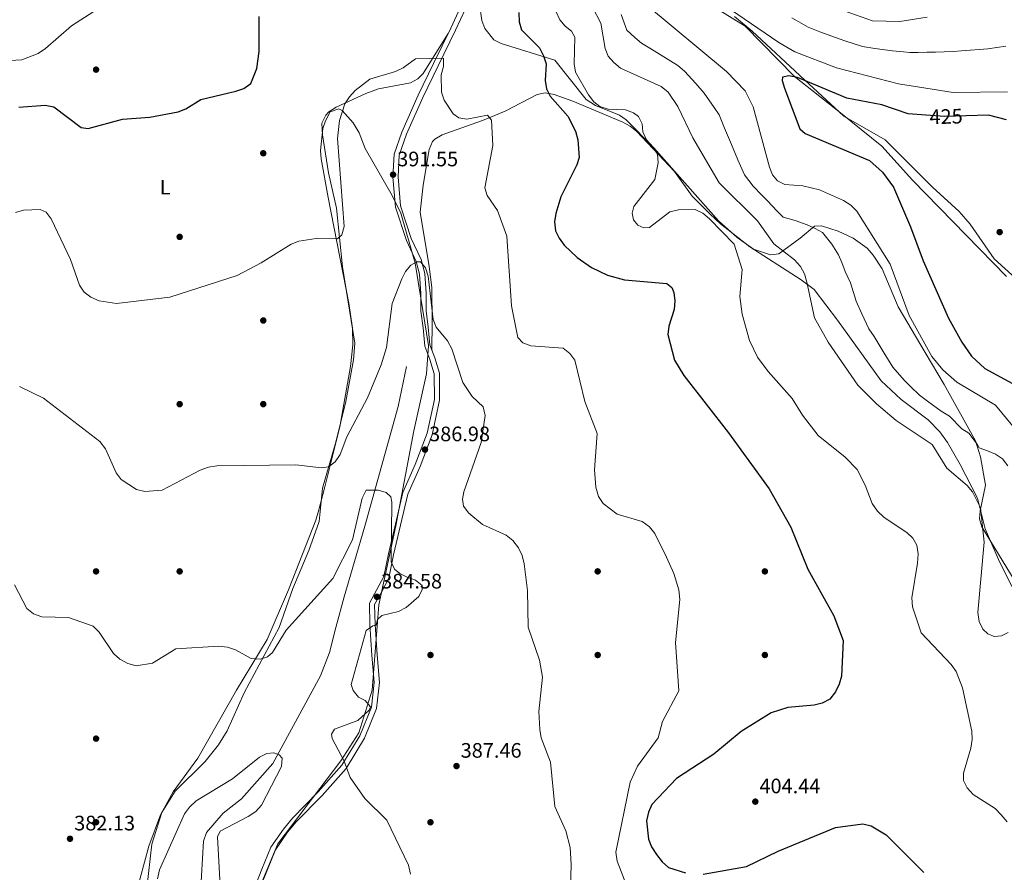
# Model space of a CAD drawing. Extents: x 615178 to 622128, y 678694 to 683437.
# Drawn here: x 620383 to 620855, y 680476 to 680884 of the extents above; entities that cross this region are included whole.
import ezdxf
from ezdxf.enums import TextEntityAlignment as Align

# ---------------------------------------------------------------- set-up
doc = ezdxf.new("R2010")
doc.units = 0
doc.header["$MEASUREMENT"] = 0
doc.linetypes.add('DGN Style 3', pattern=[112.474866, 80.33919, -32.135676])
doc.linetypes.add('DGN Style 5', pattern=[56.237433, 24.101757, -32.135676])
for name, color, linetype in [('Nivel 1', 7, 'Continuous'), ('Nivel 11', 7, 'Continuous'), ('Nivel 17', 7, 'Continuous'), ('Nivel 21', 7, 'Continuous'), ('Nivel 22', 7, 'Continuous'), ('Nivel 35', 7, 'Continuous'), ('Nivel 36', 7, 'Continuous'), ('Nivel 37', 7, 'Continuous'), ('Nivel 4', 7, 'Continuous'), ('Nivel 41', 7, 'Continuous'), ('Nivel 5', 7, 'Continuous'), ('Nivel 57', 7, 'Continuous'), ('Nivel 7', 7, 'Continuous')]:
    doc.layers.add(name, color=color, linetype=linetype)
doc.styles.add('Style-arial', font='arial.shx', dxfattribs={"bigfont": 'arialbig.shx'})
doc.styles.add('Style-ariali', font='ariali.shx', dxfattribs={"bigfont": 'arialibig.shx'})
doc.styles.add('Style-arialn', font='arialn.shx', dxfattribs={"bigfont": 'arialnbig.shx'})

# ---------------------------------------------------------------- blocks, each defined once
blk = doc.blocks.new('5PATER')
at = {"layer": 'Nivel 7', "linetype": 'Continuous', "lineweight": 0}
h = blk.add_hatch(color=53, dxfattribs=at)
edge = h.paths.add_edge_path()
edge.add_ellipse((0, 0), major_axis=(-1.1, -1.11), ratio=0.999422, start_angle=0, end_angle=360)
blk = doc.blocks.new('5PERFI')
at = {"layer": 'Nivel 17', "linetype": 'Continuous', "lineweight": 0}
h = blk.add_hatch(color=7, dxfattribs=at)
edge = h.paths.add_edge_path()
edge.add_arc((0, 0), 1.56, 315, 675)

msp = doc.modelspace()

# ---------------------------------------------------------------- linework, layer by layer
at = {"layer": 'Nivel 1', "color": 7, "linetype": 'Continuous', "lineweight": 0}
msp.add_polyline3d([(620855.586, 680761.032, 428.758), (620810.676, 680807.195, 426.175), (620795.993, 680823.39, 426.061), (620776.105, 680839.27, 425.636), (620754.165, 680856.774, 424.887), (620730.619, 680880.732, 420.564), (620698.229, 680900.904, 420.567), (620656.497, 680926.548, 409.312), (620629.198, 680945.892, 399.214), (620616.783, 680953.359, 398.866), (620611.92, 680956.219, 399.309), (620595.3, 680964.778, 400.793), (620575.67, 680970.128, 401.206), (620557.559, 680976.003, 403.868), (620552.436, 680979.369, 404.885), (620521.434, 680990.04, 411.2), (620490.538, 681002.489, 420.458), (620455.016, 681008.92, 422.628), (620440.239, 681012.297, 421.433), (620423.597, 681012.353, 422.027), (620403.105, 681005.384, 422.468), (620385.202, 681004.79, 421.633)], dxfattribs=at)
at = {"layer": 'Nivel 11', "color": 142, "linetype": 'DGN Style 3', "lineweight": 13}
msp.add_polyline3d([(620568.55, 680717.944, 386.658), (620564.517, 680698.895, 386.418), (620548.651, 680641.614, 384.935), (620538.774, 680607.858, 384.255), (620534.694, 680593.141, 382.814), (620531.651, 680581.256, 382.62), (620527.319, 680570.018, 382.333), (620504.58, 680528.059, 379.931), (620489.568, 680511.171, 379.691), (620480.872, 680504.334, 379.45), (620472.838, 680495.061, 378.882), (620471.406, 680490.945, 378.73), (620469.928, 680466.046, 378.249)], dxfattribs=at)
at = {"layer": 'Nivel 21', "color": 7, "linetype": 'Continuous', "lineweight": 0}
msp.add_polyline3d([(620493.18, 680462.176, 382.338), (620499.379, 680477.502, 382.578), (620503.557, 680488.017, 383.059), (620509.602, 680496.76, 383.299), (620513.908, 680501.939, 383.78), (620526.328, 680514.576, 384.26), (620537.663, 680527.265, 385.221), (620546.232, 680541.38, 385.702), (620551.712, 680554.982, 386.182), (620553.043, 680566.82, 386.422), (620551.937, 680579.877, 385.702), (620550.964, 680594.542, 385.461), (620550.786, 680604.767, 384.5), (620554.379, 680611.296, 384.5), (620557.71, 680617.611, 384.5), (620559.841, 680628.435, 385.221), (620563.239, 680642.65, 385.461), (620566.85, 680657.684, 385.942), (620572.736, 680671.148, 386.182), (620578.433, 680686.098, 388.344), (620581.873, 680702.233, 389.546), (620581.768, 680714.429, 389.546), (620579.676, 680721.301, 389.546), (620577.285, 680727.766, 389.065), (620576.46, 680736.523, 389.305), (620575.448, 680744.454, 389.305), (620575.371, 680752.914, 389.305), (620574.761, 680762.113, 390.026), (620573.191, 680768.278, 390.266), (620568.45, 680778.278, 390.507), (620563.239, 680794.284, 390.747), (620562.042, 680808.638, 390.987), (620562.553, 680819.531, 391.468), (620566.277, 680830.102, 392.188), (620574.046, 680847.778, 392.909), (620581.478, 680862.98, 395.071), (620589.74, 680879.89, 395.792), (620598.749, 680899.42, 396.753)], dxfattribs=at)
at = {"layer": 'Nivel 21', "color": 7, "linetype": 'DGN Style 3', "lineweight": 0}
msp.add_polyline3d([(620495.489, 680461.217, 382.338), (620501.7, 680476.571, 382.578), (620505.776, 680486.83, 383.059), (620511.595, 680495.247, 383.299), (620515.763, 680500.26, 383.78), (620528.153, 680512.867, 384.26), (620539.68, 680525.772, 385.221), (620548.475, 680540.257, 385.702), (620554.159, 680554.363, 386.182), (620555.554, 680566.785, 386.422), (620554.43, 680580.066, 385.702), (620553.463, 680594.647, 385.461), (620553.297, 680604.144, 384.5), (620556.58, 680610.109, 384.5), (620560.093, 680616.768, 384.5), (620562.284, 680627.902, 385.221), (620565.67, 680642.067, 385.461), (620569.229, 680656.885, 385.942), (620575.051, 680670.201, 386.182), (620580.838, 680685.389, 388.344), (620584.376, 680701.98, 389.546), (620584.265, 680714.812, 389.546), (620582.047, 680722.1, 389.546), (620579.744, 680728.327, 389.065), (620578.945, 680736.798, 389.305), (620577.947, 680744.625, 389.305), (620577.87, 680753.009, 389.305), (620577.24, 680762.508, 390.026), (620575.554, 680769.129, 390.266), (620570.777, 680779.205, 390.507), (620565.706, 680794.781, 390.747), (620564.547, 680808.683, 390.987), (620565.034, 680819.046, 391.468), (620568.604, 680829.183, 392.188), (620576.315, 680846.725, 392.909), (620583.725, 680861.883, 395.071), (620591.999, 680878.817, 395.792), (620601.092, 680898.531, 396.753)], dxfattribs=at)
at = {"layer": 'Nivel 22', "color": 30, "linetype": 'DGN Style 5', "lineweight": 30, "elevation": 425, "flags": 128}
msp.add_lwpolyline([(620836.288, 680837.869), (620826.095, 680837.567), (620817.056, 680838.254)], dxfattribs=at)
at = {"layer": 'Nivel 35', "color": 92, "linetype": 'DGN Style 3', "lineweight": 0}
for points in [[(620863.765, 680608.672, 409.158), (620843.761, 680641.389, 410.857), (620842.676, 680645.067, 411.194), (620842.995, 680649.001, 411.554), (620845.613, 680661.26, 412.639), (620843.227, 680674.778, 413.651), (620840.76, 680682.387, 414.219), (620825.742, 680709.345, 417.98), (620816.671, 680724.71, 419.227), (620803.848, 680746.606, 419.797), (620796.043, 680764.71, 419.66), (620791.8, 680771.334, 419.506), (620788.903, 680774.533, 419.413), (620782.276, 680779.438, 419.067), (620774.997, 680782.804, 418.176), (620767.033, 680785.342, 416.142), (620763.677, 680785.119, 414.701), (620756.835, 680779.368, 411.337), (620746.733, 680771.956, 409.175), (620742.75, 680771.483, 408.785), (620734.477, 680774.179, 407.385), (620726.728, 680779.735, 406.965), (620717.856, 680787.655, 406.873), (620686.929, 680822.649, 404.397), (620673.623, 680835.969, 403.889), (620670.373, 680838.238, 403.938), (620659.02, 680842.773, 404.61), (620654.433, 680845.772, 404.61), (620639.574, 680864.532, 402.157), (620613.891, 680872.46, 398.185), (620610.369, 680874.309, 398.169), (620606.029, 680879.693, 397.943), (620604.503, 680883.533, 397.727), (620603.518, 680891.412, 397.321)], [(620725.492, 680885.344, 422.674), (620733.865, 680878.439, 422.593), (620759.033, 680855.119, 423.59), (620777.758, 680837.821, 426.954), (620797.539, 680826.372, 426.713), (620820.121, 680803.744, 428.394), (620833.038, 680792.128, 429.116), (620838.185, 680786.042, 429.198), (620849.651, 680769.561, 429.086), (620866.193, 680754.504, 429.537)], [(620436.293, 680455.788, 380.694), (620445.237, 680488.554, 381.858), (620450.887, 680503.522, 382.386), (620456.882, 680514.533, 382.837), (620468.684, 680530.645, 383.806), (620487.124, 680563.189, 384.809), (620501.932, 680587.49, 385.757), (620512.038, 680611.191, 387.651), (620525.216, 680644.487, 388.341), (620526.593, 680649.458, 388.715), (620529.427, 680660.438, 390.256), (620536.612, 680689.076, 390.919), (620541.711, 680717.975, 391.811), (620542.907, 680728.363, 392.387), (620542.727, 680736.307, 392.485), (620540.979, 680748.243, 392.442), (620531.027, 680798.838, 395.606), (620527.736, 680817.372, 395.94), (620527.459, 680821.347, 395.94), (620528.572, 680831.772, 395.861), (620529.759, 680835.558, 395.684), (620532.057, 680839.808, 395.466), (620536.132, 680841.216, 395.302), (620537.703, 680840.49, 395.229), (620543.01, 680834.57, 394.539), (620545.861, 680829.791, 394.045), (620548.779, 680822.334, 394.085), (620561.658, 680799.761, 391.134), (620565.894, 680791.412, 390.692), (620572.734, 680767.504, 389.966), (620578.988, 680728.025, 389.365), (620578.164, 680714.441, 389.135), (620572.035, 680687.178, 386.809), (620563.457, 680641.756, 385.72), (620555.234, 680603.971, 385.52), (620552.166, 680563.15, 386.941), (620545.76, 680542.815, 386.23), (620537.039, 680529.401, 385.251), (620507.036, 680489.616, 382.204), (620495.527, 680462.37, 381.968)]]:
    msp.add_polyline3d(points, dxfattribs=at)
at = {"layer": 'Nivel 36', "color": 92, "linetype": 'Continuous', "lineweight": 0}
for points in [[(620588.475, 680877.301, 395.308), (620578.605, 680861.563, 394.566), (620576.447, 680858.23, 394.73), (620574.02, 680855.635, 394.827), (620570.444, 680853.713, 394.842), (620555.058, 680850.793, 394.623), (620549.012, 680848.612, 394.613), (620534.832, 680842.068, 395.185), (620531.433, 680839.808, 395.425), (620529.906, 680838.261, 395.548), (620528.086, 680834.421, 396.046), (620528.369, 680828.769, 396.749), (620531.191, 680810.617, 396.521), (620535.022, 680793.815, 395.548), (620537.856, 680765.695, 394.312), (620543.769, 680729.242, 392.541), (620543.196, 680721.219, 392.333), (620539.498, 680701.338, 391.265), (620534.746, 680681.834, 390.502), (620528.266, 680659.734, 389.301), (620526.781, 680643.803, 388.834), (620521.816, 680629.931, 387.619), (620514.107, 680611.843, 387.139), (620507.645, 680593.115, 385.938), (620490.798, 680561.93, 384.521), (620482.746, 680543.789, 384.496), (620478.52, 680536.99, 384.496), (620472.161, 680529.121, 384.496), (620457.823, 680514.864, 383.145), (620451.456, 680504.713, 382.716), (620446.72, 680489.574, 381.985), (620443.431, 680461.507, 381.853)], [(620580.594, 680726.028, 388.759), (620580.777, 680738.925, 390.341), (620580.625, 680755.791, 390.311), (620579.392, 680765.917, 389.96), (620575.021, 680791.872, 391.401), (620576.576, 680804.737, 391.401), (620579.34, 680821.876, 392.469), (620580.979, 680825.561, 392.538), (620582.096, 680826.773, 392.603), (620585.575, 680828.865, 393.002), (620590.04, 680830.43, 393.564), (620604.857, 680835.747, 393.804), (620615.761, 680840.113, 396.25), (620631.006, 680848.076, 399.089), (620634.935, 680848.89, 399.573), (620639.189, 680848.138, 400.05), (620648.073, 680844.875, 402.213), (620672.09, 680834.911, 403.894), (620675.562, 680832.93, 404.03), (620678.656, 680830.341, 404.109), (620696.773, 680811.266, 405.576), (620705.256, 680799.549, 405.816), (620713.62, 680790.983, 404.891), (620718.8, 680786.254, 405.033), (620732.737, 680775.31, 406.633), (620757.442, 680759.535, 409.523), (620763.511, 680754.833, 410.24), (620774.752, 680740.156, 411.053), (620795.633, 680711.159, 411.582), (620805.139, 680702.158, 411.582), (620818.065, 680692.422, 411.582), (620823.753, 680686.762, 411.191), (620827.443, 680681.727, 410.862), (620833.448, 680671.05, 411.102), (620841.737, 680654.986, 410.381), (620845.36, 680640.298, 410.381), (620851.7, 680625.626, 411.086), (620858.206, 680612.782, 410.754)]]:
    msp.add_polyline3d(points, dxfattribs=at)
at = {"layer": 'Nivel 4', "color": 30, "linetype": 'Continuous', "lineweight": 30, "flags": 128}
for points, elevation in [([(620622.289, 680887.287), (620622.392, 680882.875), (620623.535, 680878.974), (620632.091, 680870.457), (620634.08, 680866.545), (620635.349, 680862.74), (620634.855, 680854.856), (620635.436, 680850.855), (620637.214, 680847.27), (620645.646, 680837.773), (620649.392, 680830.597), (620650.429, 680826.437), (620651.123, 680818.001), (620650.033, 680814.457), (620642.399, 680799.181), (620639.962, 680791.193), (620639.345, 680787.175), (620639.75, 680782.973), (620641.566, 680779.41), (620644.023, 680776.103), (620650.151, 680770.123), (620657.124, 680765.392), (620664.717, 680761.62), (620672.788, 680759.503), (620693.055, 680757.751), (620695.452, 680755.866), (620696.44, 680753.344), (620696.84, 680749.362), (620696.521, 680745.219), (620693.967, 680737.337), (620693.599, 680733.352), (620696.819, 680720.989), (620701.152, 680713.749), (620722.598, 680686.343), (620742.049, 680659.545), (620752.361, 680641.104), (620760.507, 680621.068), (620773.039, 680598.671), (620777.413, 680586.969), (620776.587, 680569.935), (620775.521, 680566.014), (620773.841, 680562.389), (620771.12, 680558.94), (620767.479, 680556.896), (620763.591, 680555.949), (620751.01, 680554.92), (620743.04, 680552.308), (620728.675, 680543.355), (620715.573, 680532.495), (620697.71, 680521.003), (620685.916, 680508.564)], 400), ([(620383.043, 680842.116), (620395.693, 680842.979), (620399.768, 680842.162), (620412.844, 680832.368), (620416.29, 680831.772), (620432.576, 680836.321), (620445.804, 680837.276), (620459.243, 680839.861), (620462.996, 680841.243), (620470.154, 680845.697), (620486.804, 680849.705), (620490.692, 680851.036), (620493.97, 680853.329), (620496.937, 680860.603), (620498.105, 680868.697), (620498.019, 680885.343)], 400), ([(620817.056, 680838.254), (620808.48, 680838.906), (620795.939, 680843.153), (620779.163, 680846.377), (620755.576, 680856.174), (620751.537, 680857.105), (620748.491, 680856.398), (620748.34, 680854.873), (620749.34, 680851.216), (620756.762, 680831.636), (620759.304, 680829.47), (620790.012, 680816.611), (620796.272, 680811.008), (620801.466, 680803.8), (620809.665, 680784.801), (620815.664, 680768.513), (620827.825, 680741.148), (620834.157, 680729.658), (620838.792, 680722.976), (620845.222, 680717.011), (620864.012, 680706.833)], 425), ([(620855.622, 680836.022), (620847.059, 680838.188), (620836.288, 680837.869)], 425), ([(620685.916, 680508.564), (620684.335, 680504.892), (620683.429, 680500.618), (620684.306, 680491.92), (620685.827, 680488.221), (620688.207, 680484.515), (620690.897, 680481.059), (620693.915, 680478.435), (620702.081, 680475.825)], 400), ([(620710.429, 680475.22), (620731.127, 680478.805), (620746.354, 680486.19), (620773.859, 680497.421), (620786.895, 680499.231), (620790.866, 680498.358), (620798.096, 680494.041), (620816.016, 680476.042)], 400)]:
    msp.add_lwpolyline(points, dxfattribs=dict(at, elevation=elevation))
at = {"layer": 'Nivel 5', "color": 30, "linetype": 'Continuous', "lineweight": 0, "flags": 128}
for points, elevation in [([(620376.036, 680864.241), (620384.464, 680864.712), (620392.233, 680867.786), (620395.759, 680870.049), (620408.271, 680880.973), (620418.993, 680887.803), (620439.514, 680893.393), (620451.785, 680892.061), (620455.057, 680892.215), (620457.37, 680893.505), (620463.179, 680909.12), (620466.78, 680916.288), (620473.79, 680926.658), (620480.083, 680932.23), (620496.217, 680941.591), (620504.339, 680939.282), (620512.434, 680938.491), (620519.622, 680938.914), (620523.192, 680941.234)], 405), ([(620856.14, 680849.353), (620830.016, 680849.032), (620803.987, 680853.185), (620774.298, 680860.852), (620754.347, 680868.592), (620746.703, 680873.014), (620703.856, 680902.306), (620687.689, 680916.698), (620684.761, 680918.018), (620681.305, 680917.789), (620678.259, 680916.135), (620675.752, 680913.002)], 420), ([(620675.752, 680913.002), (620674.787, 680910.236), (620675.503, 680906.295), (620680.128, 680894.61), (620682.804, 680891.379), (620721.655, 680859.142), (620730.504, 680849.792), (620734.419, 680842.161), (620742.245, 680813.363), (620743.709, 680809.64), (620746.037, 680806.891), (620749.627, 680805.11), (620758.092, 680804.361), (620766.175, 680802.541), (620777.627, 680797.477), (620781.109, 680795.143), (620783.988, 680792.367), (620799.875, 680766.974), (620809.048, 680742.371), (620819.899, 680722.719), (620825.133, 680716.387), (620831.834, 680710.52), (620850.311, 680699.492), (620863.828, 680683.039)], 420), ([(620817.603, 680885.178), (620804.615, 680883.054), (620791.471, 680883.422), (620767.049, 680891.948)], 410), ([(620640.173, 680887.643), (620641.916, 680883.796), (620644.481, 680880.733), (620647.413, 680878.403), (620648.992, 680875.541), (620648.685, 680862.78), (620649.405, 680858.842), (620655.623, 680847.893), (620658.177, 680844.591), (620660.979, 680842.315), (620665.034, 680841.133), (620673.321, 680840.782), (620677.078, 680839.407), (620679.537, 680837.55), (620681.283, 680834.068), (620681.604, 680830.176), (620683.371, 680826.38), (620686.538, 680822.979), (620688.559, 680819.529), (620688.891, 680815.42), (620687.407, 680807.396), (620677.277, 680794.542), (620676.484, 680791.271), (620677.066, 680788.216), (620679.193, 680785.643), (620682.054, 680784.381), (620684.823, 680784.502), (620694.576, 680791.995), (620698.749, 680792.95), (620706.648, 680793.134), (620710.247, 680791.364), (620713.459, 680788.611), (620725.303, 680776.584), (620729.078, 680764.4), (620728.064, 680751.428), (620729.137, 680742.992), (620732.716, 680730.493), (620736.545, 680722.45), (620741.534, 680715.551), (620753.051, 680702.745), (620758.034, 680694.677), (620765.534, 680684.946), (620778.408, 680674.569), (620784.091, 680668.7), (620788.061, 680661.199), (620791.338, 680652.448), (620793.81, 680648.874), (620797.043, 680645.726), (620807.884, 680638.599), (620810.822, 680635.884), (620812.748, 680632.54), (620813.279, 680628.346), (620813.005, 680623.91), (620810.255, 680607.316)], 405), ([(620657.594, 680889.964), (620661.569, 680882.265), (620663.645, 680870.143), (620665.092, 680866.408), (620667.69, 680863.367), (620670.961, 680860.68), (620690.443, 680851.947), (620693.788, 680849.301), (620698.367, 680842.426), (620705.533, 680827.366), (620718.15, 680805.867), (620736.527, 680787.646), (620744.223, 680776.614), (620754.143, 680768.981), (620756.984, 680765.807), (620758.911, 680762.305), (620760.121, 680758.346), (620763.743, 680741.263), (620770.347, 680729.698), (620784.402, 680709.087), (620793.328, 680700.207), (620802.8, 680692.21), (620820.063, 680680.646), (620826.99, 680669.449), (620836.809, 680661.135), (620839.301, 680658.001), (620843.164, 680650.375), (620844.933, 680634.01), (620841.892, 680600.322), (620842.462, 680596.027), (620844.219, 680592.431), (620846.649, 680590.067), (620849.757, 680588.885), (620853.276, 680589.118), (620856.408, 680590.848)], 410), ([(620809.635, 680708.42), (620806.613, 680711.463), (620801.183, 680717.653), (620796.996, 680724.46), (620792.217, 680732.338), (620789.697, 680736.034), (620786.316, 680743.255), (620783.6, 680749.312), (620780.979, 680758.031), (620778.442, 680763.379), (620776.815, 680767.746), (620775.149, 680771.421), (620772.064, 680776.563), (620767.626, 680782.062), (620764.055, 680784.037), (620760.159, 680785.761), (620754.532, 680787.89), (620748.714, 680789.484), (620745.78, 680792.502), (620741.282, 680797.268), (620738.441, 680800.084), (620734.437, 680804.275), (620730.197, 680809.615), (620727.123, 680816.924), (620724.05, 680824.234), (620720.742, 680831.944), (620718.203, 680838.348), (620715.784, 680841.837), (620711.015, 680848.671), (620706.932, 680853.338), (620701.564, 680859.329), (620698.353, 680861.93), (620691.624, 680866.12), (620684.896, 680870.31), (620680.916, 680872.682), (620677.741, 680875.302), (620673.948, 680878.893), (620671.211, 680886.319)], 415), ([(620752.822, 680884.709), (620760.698, 680880.27), (620766.315, 680878.163), (620773.82, 680875.398), (620778.226, 680873.763), (620786.757, 680871.136), (620792.629, 680870.08), (620801.075, 680868.952), (620806.274, 680868.442), (620809.289, 680868.176), (620813.323, 680868.254), (620817.479, 680868.404), (620821.581, 680868.423), (620825.741, 680868.51), (620830.018, 680868.731), (620834.04, 680868.997), (620838.251, 680869.277), (620842.524, 680869.56), (620846.663, 680869.961), (620850.974, 680870.626), (620855.352, 680871.232)], 415), ([(620381.398, 680791.604), (620385.216, 680792.796), (620393.209, 680793.137), (620396.079, 680791.75), (620398.499, 680788.565), (620407.806, 680769.11), (620412.106, 680756.966), (620414.332, 680753.627), (620417.457, 680751.131), (620421.549, 680749.432), (620429.799, 680748.206), (620455.339, 680751.195), (620487.553, 680761.594), (620498.96, 680767.632), (620513.298, 680776.588), (620517.043, 680777.998), (620525.36, 680779.181), (620535.594, 680779.04), (620537.614, 680780.941), (620538.746, 680785.04), (620535.458, 680826.998), (620536.412, 680835.684), (620539.011, 680843.652), (620541.184, 680847.011), (620544.013, 680850.039), (620551.046, 680855.426), (620563.297, 680859.101), (620566.903, 680860.836), (620572.774, 680865.242), (620586.285, 680865.53), (620586.175, 680861.484), (620585.113, 680857.5), (620585.345, 680849.243), (620586.484, 680845.409), (620590.897, 680838.821), (620593.607, 680836.981), (620597.436, 680836.352), (620607.349, 680838.209), (620609.135, 680835.875), (620609.891, 680823.671), (620605.997, 680803.404), (620607.06, 680799.75), (620612.009, 680792.693), (620616.611, 680780.33), (620618.827, 680747.03), (620621.73, 680731.797), (620624.163, 680729.371), (620627.988, 680727.857), (620643.538, 680726.743), (620646.659, 680724.236), (620649.146, 680720.992), (620653.799, 680701.286), (620659.742, 680685.907), (620658.422, 680668.618), (620659.043, 680660.297), (620660.324, 680655.747), (620662.599, 680652.446), (620669.303, 680647.407), (620681.341, 680643.796), (620684.843, 680641.355), (620687.272, 680638.185), (620692.918, 680626.779), (620696.404, 680619.056), (620698.788, 680611.113), (620699.259, 680606.595), (620697.234, 680586.015), (620698.824, 680562.87), (620690.96, 680548.222), (620688.91, 680540.425), (620679.047, 680526.776), (620675.541, 680519.121), (620668.668, 680485.717), (620669.332, 680481.348), (620673.997, 680469.484)], 395), ([(620451.613, 680658.866), (620469.881, 680668.393), (620473.802, 680669.832), (620477.755, 680670.438), (620515.531, 680670.925), (620527.927, 680669.601), (620531.154, 680670.078), (620534.434, 680672.368), (620536.848, 680675.937), (620539.935, 680684.329), (620549.886, 680702.996), (620556.459, 680718.876), (620558.89, 680727.03), (620561.664, 680748.087), (620566.239, 680759.865), (620568.096, 680763.41), (620570.611, 680766.417), (620573.535, 680768), (620575.232, 680768.112), (620577.632, 680765.242), (620578.967, 680761.291), (620581.236, 680740.549), (620582.796, 680736.865), (620588.161, 680730.215), (620590.2, 680726.416), (620595.446, 680710.293), (620600.017, 680703.734), (620605.277, 680698.655), (620606.243, 680694.553), (620604.242, 680681.687), (620596.039, 680658.087), (620595.262, 680654.564), (620595.86, 680651.259), (620598.356, 680647.89), (620604.84, 680642.45), (620616.225, 680637.335), (620619.425, 680634.77), (620622.115, 680631.233), (620623.813, 680627.613), (620624.901, 680623.582), (620626.443, 680610.808), (620626.78, 680593.347), (620632.153, 680577.459), (620633.61, 680569.373), (620631.92, 680552.976), (620632.368, 680544.436), (620633.032, 680540.363), (620637.375, 680528.785), (620639.426, 680507.559), (620644.762, 680495.972), (620646.839, 680487.943), (620647.318, 680479.77), (620646.664, 680457.795)], 390), ([(620383.392, 680708.488), (620394.795, 680702.876), (620421.754, 680682.061), (620424.573, 680678.587), (620429.692, 680667.169), (620432.046, 680663.935), (620439.386, 680659.145), (620443.318, 680658.238), (620451.613, 680658.866)], 390), ([(620856.262, 680670.544), (620853.703, 680673.909), (620850.273, 680676.143), (620846.444, 680677.719), (620842.565, 680679.103), (620841.6, 680680.88), (620837.598, 680686.171), (620834.163, 680688.221), (620828.317, 680694.169), (620824.286, 680696.696), (620817.796, 680701.352), (620813.966, 680704.298), (620809.635, 680708.42)], 415), ([(620380.926, 680613.52), (620386.899, 680602.221), (620389.997, 680599.697), (620394.111, 680598.32), (620406.882, 680597.866), (620418.617, 680593.739), (620421.554, 680590.976), (620428.304, 680580.773), (620431.367, 680577.966), (620435.158, 680576.009), (620439.213, 680574.826), (620446.923, 680576.148), (620458.177, 680582.964), (620478.697, 680584.272), (620482.829, 680583.822), (620486.781, 680582.512), (620494.271, 680578.352), (620498.461, 680577.999), (620501.988, 680579.054), (620504.369, 680581.231), (620510.924, 680591.829), (620533.207, 680616.535), (620542.711, 680635.028), (620547.296, 680655.048), (620549.285, 680658.806), (620555.019, 680658.82), (620558.871, 680657.763), (620561.101, 680655.625), (620561.515, 680653.191), (620561.137, 680624.636), (620562.828, 680621.024), (620565.295, 680619.042), (620568.827, 680617.165), (620572.831, 680615.818), (620575.957, 680613.319), (620575.967, 680611.355), (620574.357, 680608.029), (620568.394, 680602.718), (620564.75, 680600.744), (620556.654, 680598.965), (620554.701, 680597.005), (620553.938, 680594.24)], 385), ([(620810.255, 680607.316), (620810.638, 680603.024), (620814.742, 680590.658), (620829.083, 680575.526), (620831.603, 680572.035), (620834.569, 680564.304), (620838.992, 680543.608), (620839.111, 680539.61), (620838.506, 680535.404), (620835.063, 680523.562), (620835.09, 680520.015), (620836.862, 680516.423), (620839.69, 680513.245), (620850.144, 680506.511), (620853.05, 680503.611), (620855.971, 680500.163)], 405), ([(620553.938, 680594.24), (620552.383, 680593.885), (620549.182, 680591.716), (620542.119, 680565.936), (620543.006, 680563.029), (620545.485, 680559.911), (620548.694, 680558.167), (620551.29, 680555.183), (620550.703, 680553.566), (620545.28, 680548.725), (620534.021, 680544.48), (620532.647, 680542.206), (620532.977, 680540.082), (620538.684, 680529.226), (620541.539, 680521.399), (620548.538, 680511.381), (620559.115, 680500.978), (620569.418, 680479.553), (620570.481, 680475.222)], 385), ([(620449.359, 680472.989), (620450.397, 680477.177), (620462.296, 680504.011), (620464.775, 680507.292), (620467.952, 680510.287), (620485.336, 680520.83), (620498.265, 680531.21), (620501.751, 680532.893), (620505.014, 680533.173), (620507.599, 680532.272), (620508.964, 680530.721), (620508.724, 680526.729), (620499.181, 680508.137), (620496.455, 680505.212), (620492.83, 680502.762), (620479.342, 680495.808), (620478.139, 680493.014), (620480.249, 680454.973)], 380)]:
    msp.add_lwpolyline(points, dxfattribs=dict(at, elevation=elevation))
at = {"layer": 'Nivel 57', "color": 92, "linetype": 'DGN Style 3', "lineweight": 0}
for points in [[(620603.518, 680891.412, 397.321), (620604.503, 680883.533, 397.727), (620606.029, 680879.693, 397.943), (620610.369, 680874.309, 398.169), (620613.891, 680872.46, 398.185), (620639.574, 680864.532, 402.157), (620654.433, 680845.772, 404.61), (620659.02, 680842.773, 404.61), (620670.373, 680838.238, 403.938), (620673.623, 680835.969, 403.889), (620686.929, 680822.649, 404.397), (620717.856, 680787.655, 406.873), (620726.728, 680779.735, 406.965), (620734.477, 680774.179, 407.385), (620742.75, 680771.483, 408.785), (620746.733, 680771.956, 409.175), (620756.835, 680779.368, 411.337), (620763.677, 680785.119, 414.701), (620767.033, 680785.342, 416.142), (620774.997, 680782.804, 418.176), (620782.276, 680779.438, 419.067), (620788.903, 680774.533, 419.413), (620791.8, 680771.334, 419.506), (620796.043, 680764.71, 419.66), (620803.848, 680746.606, 419.797), (620816.671, 680724.71, 419.227), (620825.742, 680709.345, 417.98), (620840.76, 680682.387, 414.219), (620843.227, 680674.778, 413.651), (620845.613, 680661.26, 412.639), (620842.995, 680649.001, 411.554), (620842.676, 680645.067, 411.194), (620843.761, 680641.389, 410.857), (620863.765, 680608.672, 409.158)], [(620866.193, 680754.504, 429.537), (620849.651, 680769.561, 429.086), (620838.185, 680786.042, 429.198), (620833.038, 680792.128, 429.116), (620820.121, 680803.744, 428.394), (620797.539, 680826.372, 426.713), (620777.758, 680837.821, 426.954), (620759.033, 680855.119, 423.59), (620733.865, 680878.439, 422.593), (620725.492, 680885.344, 422.674)], [(620495.527, 680462.37, 381.968), (620507.036, 680489.616, 382.204), (620537.039, 680529.401, 385.251), (620545.76, 680542.815, 386.23), (620552.166, 680563.15, 386.941), (620555.234, 680603.971, 385.52), (620563.457, 680641.756, 385.72), (620572.035, 680687.178, 386.809), (620578.164, 680714.441, 389.135), (620578.988, 680728.025, 389.365), (620572.734, 680767.504, 389.966), (620565.894, 680791.412, 390.692), (620561.658, 680799.761, 391.134), (620548.779, 680822.334, 394.085), (620545.861, 680829.791, 394.045), (620543.01, 680834.57, 394.539), (620537.703, 680840.49, 395.229), (620536.132, 680841.216, 395.302), (620532.057, 680839.808, 395.466), (620529.759, 680835.558, 395.684), (620528.572, 680831.772, 395.861), (620527.459, 680821.347, 395.94), (620527.736, 680817.372, 395.94), (620531.027, 680798.838, 395.606), (620540.979, 680748.243, 392.442), (620542.727, 680736.307, 392.485), (620542.907, 680728.363, 392.387), (620541.711, 680717.975, 391.811), (620536.612, 680689.076, 390.919), (620529.427, 680660.438, 390.256), (620526.593, 680649.458, 388.715), (620525.216, 680644.487, 388.341), (620512.038, 680611.191, 387.651), (620501.932, 680587.49, 385.757), (620487.124, 680563.189, 384.809), (620468.684, 680530.645, 383.806), (620456.882, 680514.533, 382.837), (620450.887, 680503.522, 382.386), (620445.237, 680488.554, 381.858), (620436.293, 680455.788, 380.694)]]:
    msp.add_polyline3d(points, dxfattribs=at)

# ---------------------------------------------------------------- block references
at = {"layer": 'Nivel 17', "color": 7, "linetype": 'Continuous', "lineweight": 0}
for p in [(620420, 680860, 402.288), (620500, 680820, 397.724), (620460, 680780, 395.802), (620500, 680740, 392.919), (620460, 680700, 390.997), (620500, 680700, 390.997), (620420, 680620, 386.192), (620460, 680620, 387.393), (620660, 680620, 392.678), (620740, 680620, 398.444), (620580, 680580, 386.672), (620660, 680580, 391.477), (620740, 680580, 397.483), (620420, 680540, 383.789), (620420, 680500, 382.588), (620580, 680500, 385.951)]:
    msp.add_blockref('5PERFI', p, dxfattribs=at)
at = {"layer": 'Nivel 7', "color": 53, "linetype": 'Continuous', "lineweight": 0}
for p in [(620562.101, 680809.765, 391.545), (620852.336, 680782.301, 428.708), (620577.36, 680678.252, 386.981), (620554.418, 680607.817, 384.578), (620592.456, 680526.88, 387.461), (620735.419, 680509.864, 404.442), (620407.536, 680492.103, 382.131)]:
    msp.add_blockref('5PATER', p, dxfattribs=at)

# ---------------------------------------------------------------- texts
at = {"layer": 'Nivel 37', "color": 92, "linetype": 'Continuous', "lineweight": 0, "style": 'Style-arialn'}
msp.add_text('L', height=7, dxfattribs=at).set_placement((620453.094, 680803.782, 397.55), align=Align.MIDDLE_CENTER)
at = {"layer": 'Nivel 41', "color": 7, "linetype": 'Continuous', "lineweight": 0, "style": 'Style-ariali'}
msp.add_text('425', height=7, rotation=1.69673, dxfattribs=at).set_placement((620826.706, 680837.585, 425), align=Align.MIDDLE_CENTER)
at = {"layer": 'Nivel 41', "color": 7, "linetype": 'Continuous', "lineweight": 0, "style": 'Style-arial'}
for s, p in [('391.55', (620564.086, 680813.765, 391.545)), ('386.98', (620579.346, 680682.252, 386.981)), ('384.58', (620556.404, 680611.817, 384.578)), ('387.46', (620594.442, 680530.88, 387.461)), ('404.44', (620737.404, 680513.864, 404.442)), ('382.13', (620409.522, 680496.103, 382.131))]:
    msp.add_text(s, height=7, dxfattribs=at).set_placement(p)

doc.saveas('drawing.dxf')
